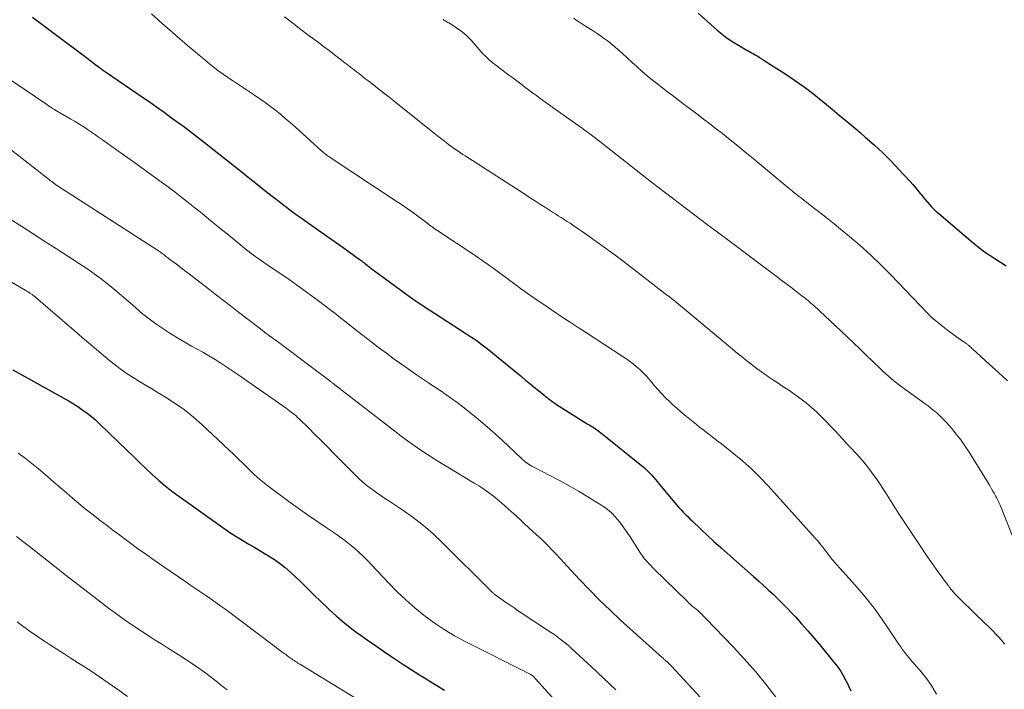
# Model space of a CAD drawing. Units: feet. Extents: x 2020000 to 2025033, y 560000 to 565000.
# Drawn here: x 2021419 to 2021578, y 562071 to 562179 of the extents above; entities that cross this region are included whole.
import ezdxf

# ---------------------------------------------------------------- set-up
doc = ezdxf.new("R2010")
doc.units = ezdxf.units.FT
doc.header["$LTSCALE"] = 100
doc.header["$MEASUREMENT"] = 0
doc.layers.add('CONTOUR INDEX', color=32, linetype='Continuous', lineweight=25)
doc.layers.add('CONTOUR INTERMEDIATE', color=40, linetype='Continuous', lineweight=15)

msp = doc.modelspace()

# ---------------------------------------------------------------- linework, layer by layer
at = {"layer": 'CONTOUR INDEX', "flags": 128}
for points, elevation in [([(2021421.49, 562179.83), (2021427.53, 562175.31), (2021428.36, 562174.69), (2021429.19, 562174.07), (2021430.01, 562173.45), (2021430.84, 562172.82), (2021432.17, 562171.81), (2021432.33, 562171.69), (2021432.49, 562171.57), (2021432.65, 562171.45), (2021432.81, 562171.34), (2021432.97, 562171.22), (2021433.14, 562171.11), (2021433.3, 562170.99), (2021433.46, 562170.88), (2021439.09, 562167.02), (2021440.32, 562166.18), (2021441.54, 562165.32), (2021442.75, 562164.46), (2021443.95, 562163.59), (2021445.37, 562162.56), (2021445.86, 562162.2), (2021446.35, 562161.83), (2021446.84, 562161.46), (2021447.33, 562161.09), (2021447.81, 562160.72), (2021448.3, 562160.35), (2021448.78, 562159.97), (2021449.26, 562159.59), (2021455.11, 562154.94), (2021456.33, 562153.98), (2021457.55, 562153.02), (2021458.76, 562152.05), (2021459.98, 562151.09), (2021461.25, 562150.1), (2021461.84, 562149.64), (2021462.43, 562149.19), (2021463.03, 562148.74), (2021463.63, 562148.3), (2021464.23, 562147.86), (2021464.84, 562147.43), (2021465.45, 562146.99), (2021466.05, 562146.56), (2021471.65, 562142.61), (2021472.16, 562142.25), (2021472.68, 562141.88), (2021473.19, 562141.51), (2021473.71, 562141.14), (2021474.56, 562140.52), (2021474.64, 562140.46), (2021474.73, 562140.39), (2021474.81, 562140.33), (2021474.89, 562140.26), (2021474.98, 562140.2), (2021475.06, 562140.13), (2021475.14, 562140.07), (2021475.22, 562140), (2021475.59, 562139.71), (2021475.85, 562139.5), (2021476.12, 562139.29), (2021476.39, 562139.08), (2021476.67, 562138.88), (2021481.77, 562135.15), (2021482.33, 562134.74), (2021482.9, 562134.34), (2021483.47, 562133.94), (2021484.05, 562133.55), (2021484.63, 562133.17), (2021485.22, 562132.79), (2021485.8, 562132.41), (2021486.39, 562132.03), (2021491.28, 562128.88), (2021491.94, 562128.44), (2021492.6, 562128), (2021493.24, 562127.54), (2021493.88, 562127.07), (2021494.51, 562126.59), (2021495.14, 562126.11), (2021495.76, 562125.61), (2021496.37, 562125.11), (2021500.39, 562121.79), (2021501.08, 562121.22), (2021501.77, 562120.65), (2021502.46, 562120.08), (2021503.15, 562119.52), (2021504.05, 562118.79), (2021504.3, 562118.59), (2021504.54, 562118.4), (2021504.79, 562118.21), (2021505.04, 562118.02), (2021505.3, 562117.83), (2021505.55, 562117.65), (2021505.81, 562117.48), (2021506.08, 562117.31), (2021511.02, 562114.19), (2021511.24, 562114.06), (2021511.45, 562113.93), (2021511.67, 562113.79), (2021511.88, 562113.66), (2021512.29, 562113.41), (2021512.38, 562113.35), (2021512.93, 562112.93), (2021513.19, 562112.73), (2021513.45, 562112.53), (2021513.71, 562112.33), (2021513.96, 562112.13), (2021519.8, 562107.43), (2021520.2, 562107.09), (2021520.59, 562106.74), (2021520.97, 562106.37), (2021521.33, 562105.98), (2021521.68, 562105.59), (2021522.02, 562105.19), (2021522.36, 562104.78), (2021522.7, 562104.38), (2021525.14, 562101.4), (2021525.47, 562101.02), (2021525.8, 562100.64), (2021526.15, 562100.27), (2021526.5, 562099.9), (2021526.87, 562099.55), (2021527.23, 562099.19), (2021527.59, 562098.84), (2021527.96, 562098.49), (2021529.34, 562097.17), (2021530.4, 562096.16), (2021531.47, 562095.17), (2021532.55, 562094.18), (2021533.64, 562093.21), (2021537.84, 562089.51), (2021538.64, 562088.81), (2021539.44, 562088.09), (2021540.23, 562087.37), (2021541.01, 562086.65), (2021541.78, 562085.91), (2021542.54, 562085.16), (2021543.29, 562084.39), (2021544.02, 562083.62), (2021544.6, 562082.98), (2021545.6, 562081.87), (2021546.6, 562080.75), (2021547.57, 562079.61), (2021548.53, 562078.46), (2021550.78, 562075.74), (2021551.34, 562075.02), (2021551.86, 562074.28), (2021552.33, 562073.51), (2021552.77, 562072.71), (2021552.79, 562072.68), (2021553.18, 562071.87), (2021553.54, 562071.06)], 880), ([(2021528.93, 562180.45), (2021531.97, 562177.74), (2021532.78, 562177.07), (2021533.62, 562176.42), (2021534.5, 562175.84), (2021535.41, 562175.28), (2021536.67, 562174.57), (2021536.96, 562174.4), (2021537.26, 562174.24), (2021537.55, 562174.07), (2021537.85, 562173.91), (2021538.14, 562173.74), (2021538.43, 562173.57), (2021538.72, 562173.39), (2021539, 562173.2), (2021539.05, 562173.17), (2021539.36, 562172.96), (2021539.67, 562172.76), (2021539.99, 562172.56), (2021540.3, 562172.36), (2021542.89, 562170.7), (2021544.48, 562169.65), (2021546.04, 562168.55), (2021547.56, 562167.4), (2021549.05, 562166.21), (2021550.52, 562164.98), (2021551.67, 562164.02), (2021552.82, 562163.06), (2021553.97, 562162.09), (2021555.11, 562161.12), (2021555.86, 562160.47), (2021557.29, 562159.21), (2021558.69, 562157.91), (2021560.05, 562156.56), (2021561.37, 562155.18), (2021563.1, 562153.31), (2021563.53, 562152.83), (2021563.95, 562152.35), (2021564.36, 562151.86), (2021564.76, 562151.36), (2021564.9, 562151.17), (2021565.23, 562150.76), (2021565.56, 562150.36), (2021565.9, 562149.96), (2021566.24, 562149.57), (2021566.59, 562149.19), (2021566.96, 562148.82), (2021567.34, 562148.47), (2021567.73, 562148.13), (2021573.27, 562143.4), (2021574.11, 562142.72), (2021574.97, 562142.06), (2021575.86, 562141.43), (2021576.77, 562140.84), (2021577.7, 562140.26), (2021578.62, 562139.68)], 860), ([(2021418.33, 562122.87), (2021426.94, 562118.1), (2021427.16, 562117.98), (2021427.38, 562117.86), (2021427.6, 562117.73), (2021427.81, 562117.6), (2021428.03, 562117.47), (2021428.24, 562117.34), (2021428.45, 562117.2), (2021428.66, 562117.06), (2021429.65, 562116.39), (2021430.34, 562115.89), (2021431.01, 562115.37), (2021431.66, 562114.81), (2021432.28, 562114.24), (2021436.79, 562109.87), (2021437.79, 562108.9), (2021438.8, 562107.93), (2021439.81, 562106.97), (2021440.82, 562106.01), (2021441.86, 562105.08), (2021442.92, 562104.17), (2021444.01, 562103.31), (2021445.13, 562102.48), (2021452.6, 562097.17), (2021453.53, 562096.53), (2021454.47, 562095.91), (2021455.44, 562095.32), (2021456.41, 562094.76), (2021457.39, 562094.2), (2021458.36, 562093.62), (2021459.32, 562093.03), (2021460.27, 562092.42), (2021460.38, 562092.35), (2021461.35, 562091.67), (2021462.3, 562090.96), (2021463.2, 562090.18), (2021464.07, 562089.37), (2021464.64, 562088.81), (2021465.78, 562087.69), (2021466.91, 562086.58), (2021468.06, 562085.47), (2021469.21, 562084.37), (2021469.39, 562084.19), (2021470.49, 562083.18), (2021471.62, 562082.2), (2021472.79, 562081.28), (2021473.98, 562080.38), (2021474.19, 562080.24), (2021475.51, 562079.3), (2021476.84, 562078.37), (2021478.17, 562077.45), (2021479.51, 562076.53), (2021479.97, 562076.22), (2021481.28, 562075.35), (2021482.61, 562074.49), (2021483.95, 562073.64), (2021485.29, 562072.81), (2021485.52, 562072.67), (2021486.76, 562071.91), (2021487.99, 562071.16)], 900)]:
    msp.add_lwpolyline(points, dxfattribs=dict(at, elevation=elevation))
at = {"layer": 'CONTOUR INTERMEDIATE', "flags": 128}
for points, elevation in [([(2021440.71, 562180.36), (2021441.79, 562179.41), (2021441.85, 562179.35), (2021442.89, 562178.42), (2021443.93, 562177.51), (2021444.98, 562176.59), (2021446.04, 562175.69), (2021446.65, 562175.16), (2021447.4, 562174.52), (2021448.16, 562173.89), (2021448.92, 562173.26), (2021449.68, 562172.63), (2021450.4, 562172.04), (2021450.81, 562171.71), (2021451.22, 562171.39), (2021451.64, 562171.07), (2021452.07, 562170.76), (2021452.49, 562170.46), (2021452.92, 562170.16), (2021453.35, 562169.87), (2021453.79, 562169.57), (2021457.35, 562167.22), (2021458.21, 562166.63), (2021459.06, 562166.04), (2021459.89, 562165.42), (2021460.71, 562164.79), (2021461.51, 562164.14), (2021462.31, 562163.48), (2021463.09, 562162.8), (2021463.87, 562162.12), (2021468.22, 562158.19), (2021468.4, 562158.03), (2021468.58, 562157.88), (2021468.76, 562157.73), (2021468.95, 562157.58), (2021469.14, 562157.44), (2021469.33, 562157.3), (2021469.53, 562157.16), (2021469.73, 562157.03), (2021480.19, 562150.14), (2021481.08, 562149.55), (2021481.95, 562148.95), (2021482.81, 562148.33), (2021483.67, 562147.7), (2021484.91, 562146.77), (2021485.14, 562146.6), (2021485.36, 562146.43), (2021485.59, 562146.26), (2021485.82, 562146.09), (2021486.05, 562145.92), (2021486.28, 562145.76), (2021486.51, 562145.59), (2021486.75, 562145.44), (2021493.09, 562141.21), (2021493.55, 562140.91), (2021494, 562140.6), (2021494.44, 562140.29), (2021494.89, 562139.97), (2021495.33, 562139.65), (2021495.77, 562139.33), (2021496.21, 562139.01), (2021496.65, 562138.69), (2021499.57, 562136.53), (2021500.27, 562136.01), (2021500.97, 562135.51), (2021501.68, 562135.01), (2021502.4, 562134.51), (2021503.12, 562134.02), (2021503.83, 562133.54), (2021504.55, 562133.05), (2021505.27, 562132.56), (2021506.12, 562131.99), (2021507.26, 562131.22), (2021508.41, 562130.46), (2021509.56, 562129.7), (2021510.72, 562128.95), (2021516.68, 562125.1), (2021517.27, 562124.7), (2021517.86, 562124.28), (2021518.42, 562123.84), (2021518.98, 562123.39), (2021519.51, 562122.92), (2021520.03, 562122.42), (2021520.52, 562121.91), (2021521, 562121.37), (2021521.89, 562120.31), (2021522.45, 562119.66), (2021523.02, 562119.04), (2021523.62, 562118.42), (2021524.22, 562117.82), (2021524.84, 562117.24), (2021525.47, 562116.67), (2021526.12, 562116.12), (2021526.77, 562115.57), (2021528.65, 562114.05), (2021529.15, 562113.65), (2021529.65, 562113.26), (2021530.15, 562112.87), (2021530.65, 562112.48), (2021531.16, 562112.09), (2021531.66, 562111.71), (2021532.16, 562111.32), (2021532.66, 562110.92), (2021534.67, 562109.34), (2021536.14, 562108.12), (2021537.57, 562106.86), (2021538.93, 562105.52), (2021540.24, 562104.13), (2021547.81, 562095.73), (2021548.13, 562095.38), (2021548.43, 562095.01), (2021548.73, 562094.64), (2021549.03, 562094.26), (2021549.35, 562093.83), (2021549.48, 562093.67), (2021549.6, 562093.5), (2021549.72, 562093.33), (2021549.84, 562093.17), (2021549.96, 562093), (2021550.09, 562092.84), (2021550.22, 562092.67), (2021550.35, 562092.51), (2021550.51, 562092.33), (2021550.72, 562092.08), (2021550.93, 562091.83), (2021551.15, 562091.58), (2021551.37, 562091.34), (2021554.22, 562088.16), (2021554.91, 562087.38), (2021555.59, 562086.58), (2021556.24, 562085.77), (2021556.89, 562084.95), (2021557.51, 562084.11), (2021558.13, 562083.27), (2021558.73, 562082.41), (2021559.32, 562081.55), (2021561.36, 562078.5), (2021561.6, 562078.15), (2021561.85, 562077.8), (2021562.1, 562077.45), (2021562.36, 562077.11), (2021562.63, 562076.77), (2021562.9, 562076.44), (2021563.18, 562076.11), (2021563.46, 562075.79), (2021564.9, 562074.14), (2021565.81, 562072.99), (2021566.64, 562071.79), (2021567.35, 562070.51)], 876), ([(2021462.19, 562179.89), (2021463.5, 562178.86), (2021464.83, 562177.84), (2021466.16, 562176.83), (2021467.59, 562175.77), (2021468.48, 562175.1), (2021469.36, 562174.43), (2021470.25, 562173.75), (2021471.13, 562173.08), (2021471.97, 562172.42), (2021472.43, 562172.07), (2021472.88, 562171.71), (2021473.34, 562171.36), (2021473.8, 562171), (2021474.25, 562170.65), (2021474.71, 562170.29), (2021475.16, 562169.94), (2021475.62, 562169.59), (2021476.54, 562168.87), (2021477.45, 562168.16), (2021478.37, 562167.44), (2021479.27, 562166.72), (2021480.18, 562166), (2021486.03, 562161.31), (2021486.59, 562160.87), (2021487.14, 562160.43), (2021487.71, 562160), (2021488.27, 562159.57), (2021488.65, 562159.28), (2021489.03, 562159), (2021489.41, 562158.73), (2021489.79, 562158.46), (2021490.17, 562158.19), (2021490.56, 562157.93), (2021490.95, 562157.67), (2021491.34, 562157.42), (2021491.73, 562157.16), (2021501.09, 562151.11), (2021501.89, 562150.6), (2021502.68, 562150.09), (2021503.48, 562149.58), (2021504.28, 562149.07), (2021504.93, 562148.66), (2021505.4, 562148.36), (2021505.88, 562148.06), (2021506.35, 562147.76), (2021506.83, 562147.46), (2021507.31, 562147.16), (2021507.78, 562146.85), (2021508.25, 562146.54), (2021508.71, 562146.22), (2021510.9, 562144.71), (2021512.45, 562143.62), (2021513.99, 562142.51), (2021515.51, 562141.39), (2021517.02, 562140.24), (2021524.04, 562134.85), (2021524.17, 562134.75), (2021524.29, 562134.65), (2021524.42, 562134.55), (2021524.55, 562134.45), (2021524.68, 562134.36), (2021524.8, 562134.26), (2021524.93, 562134.16), (2021525.06, 562134.06), (2021525.11, 562134.02), (2021525.26, 562133.9), (2021525.41, 562133.78), (2021525.55, 562133.66), (2021525.7, 562133.53), (2021534.06, 562126.53), (2021534.95, 562125.79), (2021535.85, 562125.07), (2021536.75, 562124.36), (2021537.67, 562123.66), (2021538.03, 562123.38), (2021538.78, 562122.83), (2021539.53, 562122.29), (2021540.29, 562121.76), (2021541.06, 562121.24), (2021541.83, 562120.73), (2021542.59, 562120.21), (2021543.36, 562119.69), (2021544.12, 562119.16), (2021544.66, 562118.79), (2021545.53, 562118.15), (2021546.38, 562117.49), (2021547.2, 562116.8), (2021547.99, 562116.08), (2021548.77, 562115.33), (2021549.53, 562114.57), (2021550.28, 562113.8), (2021551.02, 562113.01), (2021551.55, 562112.44), (2021552.24, 562111.69), (2021552.93, 562110.95), (2021553.63, 562110.21), (2021554.32, 562109.47), (2021555.01, 562108.72), (2021555.67, 562107.95), (2021556.3, 562107.16), (2021556.91, 562106.35), (2021557.48, 562105.56), (2021558.06, 562104.74), (2021558.63, 562103.91), (2021559.17, 562103.06), (2021559.7, 562102.21), (2021560.23, 562101.36), (2021560.76, 562100.51), (2021561.3, 562099.66), (2021561.85, 562098.82), (2021564.95, 562094.12), (2021565.56, 562093.21), (2021566.18, 562092.31), (2021566.81, 562091.42), (2021567.45, 562090.53), (2021568.5, 562089.1), (2021568.62, 562088.93), (2021568.74, 562088.76), (2021568.86, 562088.6), (2021568.99, 562088.43), (2021569.11, 562088.26), (2021569.24, 562088.09), (2021569.36, 562087.93), (2021569.49, 562087.76), (2021569.79, 562087.38), (2021570.08, 562087.03), (2021570.38, 562086.69), (2021570.69, 562086.36), (2021571.01, 562086.03), (2021571.46, 562085.59), (2021572.02, 562085.05), (2021572.58, 562084.51), (2021573.13, 562083.97), (2021573.69, 562083.44), (2021576.08, 562081.12), (2021576.52, 562080.68), (2021576.96, 562080.23), (2021577.38, 562079.76), (2021577.79, 562079.29), (2021578.12, 562078.9), (2021578.35, 562078.61)], 872), ([(2021487.76, 562179.47), (2021487.91, 562179.36), (2021488.06, 562179.26), (2021488.22, 562179.17), (2021488.37, 562179.07), (2021488.53, 562178.97), (2021488.68, 562178.88), (2021489.78, 562178.2), (2021490.46, 562177.74), (2021491.11, 562177.24), (2021491.71, 562176.68), (2021492.27, 562176.09), (2021493.57, 562174.59), (2021493.91, 562174.22), (2021494.25, 562173.86), (2021494.6, 562173.51), (2021494.96, 562173.17), (2021495.33, 562172.83), (2021495.71, 562172.51), (2021496.09, 562172.2), (2021496.49, 562171.9), (2021498.39, 562170.48), (2021499.03, 562170.01), (2021499.66, 562169.54), (2021500.29, 562169.06), (2021500.92, 562168.58), (2021501.54, 562168.1), (2021502.18, 562167.63), (2021502.81, 562167.16), (2021503.45, 562166.7), (2021508.05, 562163.4), (2021508.58, 562163.02), (2021509.12, 562162.64), (2021509.65, 562162.26), (2021510.18, 562161.88), (2021510.54, 562161.63), (2021510.9, 562161.38), (2021511.25, 562161.12), (2021511.6, 562160.86), (2021511.95, 562160.6), (2021512.29, 562160.34), (2021512.64, 562160.08), (2021512.98, 562159.81), (2021513.32, 562159.55), (2021521.38, 562153.2), (2021522.5, 562152.32), (2021523.63, 562151.45), (2021524.76, 562150.58), (2021525.89, 562149.72), (2021527.03, 562148.86), (2021528.16, 562148.01), (2021529.3, 562147.15), (2021530.45, 562146.3), (2021531.04, 562145.86), (2021532.48, 562144.79), (2021533.91, 562143.71), (2021535.35, 562142.63), (2021536.78, 562141.55), (2021541.5, 562137.99), (2021542.28, 562137.4), (2021543.06, 562136.8), (2021543.85, 562136.21), (2021544.63, 562135.62), (2021545.7, 562134.8), (2021545.95, 562134.62), (2021546.19, 562134.43), (2021546.42, 562134.24), (2021546.66, 562134.05), (2021546.89, 562133.85), (2021547.12, 562133.65), (2021547.35, 562133.45), (2021547.57, 562133.25), (2021552.9, 562128.26), (2021553.95, 562127.27), (2021555.01, 562126.27), (2021556.05, 562125.26), (2021557.09, 562124.25), (2021558.35, 562123.02), (2021558.76, 562122.62), (2021559.18, 562122.24), (2021559.61, 562121.86), (2021560.04, 562121.49), (2021560.48, 562121.13), (2021560.93, 562120.77), (2021561.38, 562120.43), (2021561.84, 562120.09), (2021565.57, 562117.39), (2021566.02, 562117.05), (2021566.47, 562116.7), (2021566.91, 562116.34), (2021567.35, 562115.98), (2021567.77, 562115.6), (2021568.18, 562115.21), (2021568.58, 562114.81), (2021568.96, 562114.39), (2021569.79, 562113.44), (2021570.55, 562112.52), (2021571.29, 562111.58), (2021571.97, 562110.6), (2021572.62, 562109.6), (2021575.85, 562104.37), (2021576.06, 562104.02), (2021576.27, 562103.67), (2021576.48, 562103.32), (2021576.68, 562102.96), (2021576.86, 562102.64), (2021576.97, 562102.45), (2021577.07, 562102.25), (2021577.17, 562102.05), (2021577.27, 562101.85), (2021577.36, 562101.64), (2021577.45, 562101.44), (2021577.54, 562101.23), (2021577.63, 562101.02), (2021579.96, 562095.24)], 868), ([(2021508.84, 562179.64), (2021509.25, 562179.35), (2021509.75, 562179.01), (2021510.25, 562178.68), (2021510.76, 562178.35), (2021511.28, 562178.03), (2021511.8, 562177.72), (2021512.31, 562177.39), (2021512.81, 562177.05), (2021513.31, 562176.71), (2021513.59, 562176.51), (2021514.21, 562176.05), (2021514.83, 562175.57), (2021515.42, 562175.08), (2021516.01, 562174.56), (2021516.64, 562173.99), (2021517.45, 562173.25), (2021518.25, 562172.52), (2021519.07, 562171.8), (2021519.88, 562171.07), (2021520.7, 562170.36), (2021521.54, 562169.66), (2021522.39, 562168.98), (2021523.25, 562168.31), (2021523.98, 562167.76), (2021525.22, 562166.83), (2021526.45, 562165.9), (2021527.68, 562164.96), (2021528.92, 562164.03), (2021529.8, 562163.36), (2021530.82, 562162.59), (2021531.82, 562161.81), (2021532.82, 562161.03), (2021533.82, 562160.23), (2021534.81, 562159.44), (2021535.8, 562158.63), (2021536.78, 562157.83), (2021537.77, 562157.02), (2021542.98, 562152.69), (2021543.41, 562152.33), (2021543.84, 562151.98), (2021544.27, 562151.63), (2021544.7, 562151.28), (2021545.13, 562150.93), (2021545.57, 562150.58), (2021546.01, 562150.24), (2021546.45, 562149.9), (2021547.7, 562148.95), (2021548.76, 562148.14), (2021549.81, 562147.31), (2021550.86, 562146.47), (2021551.89, 562145.62), (2021553.34, 562144.42), (2021555.07, 562142.94), (2021556.76, 562141.41), (2021558.4, 562139.83), (2021560, 562138.22), (2021565.92, 562132.04), (2021566.03, 562131.92), (2021566.15, 562131.8), (2021566.27, 562131.67), (2021566.38, 562131.55), (2021566.52, 562131.41), (2021566.57, 562131.36), (2021566.62, 562131.31), (2021566.67, 562131.26), (2021566.72, 562131.22), (2021566.77, 562131.17), (2021566.83, 562131.13), (2021566.88, 562131.08), (2021566.93, 562131.04), (2021567.86, 562130.3), (2021568.38, 562129.9), (2021568.9, 562129.49), (2021569.42, 562129.09), (2021569.95, 562128.69), (2021570.61, 562128.19), (2021570.83, 562128.03), (2021571.06, 562127.87), (2021571.28, 562127.72), (2021571.51, 562127.57), (2021571.78, 562127.39), (2021571.88, 562127.33), (2021571.97, 562127.27), (2021572.07, 562127.21), (2021572.16, 562127.15), (2021572.25, 562127.08), (2021572.35, 562127.01), (2021572.43, 562126.94), (2021572.52, 562126.87), (2021572.65, 562126.75), (2021572.8, 562126.62), (2021572.95, 562126.49), (2021573.1, 562126.35), (2021573.24, 562126.22), (2021575.88, 562123.79), (2021577.35, 562122.44), (2021578.82, 562121.1)], 864), ([(2021415.59, 562171.24), (2021423.34, 562166.04), (2021423.59, 562165.87), (2021423.84, 562165.7), (2021424.1, 562165.53), (2021424.35, 562165.37), (2021424.68, 562165.15), (2021424.77, 562165.09), (2021424.86, 562165.03), (2021424.95, 562164.97), (2021425.04, 562164.91), (2021425.19, 562164.81), (2021425.21, 562164.8), (2021425.23, 562164.79), (2021425.24, 562164.78), (2021425.26, 562164.77), (2021425.34, 562164.73), (2021425.35, 562164.71), (2021425.37, 562164.7), (2021425.39, 562164.69), (2021425.41, 562164.68), (2021427.71, 562163.36), (2021428.28, 562163.02), (2021428.84, 562162.68), (2021429.4, 562162.34), (2021429.96, 562161.98), (2021430.41, 562161.69), (2021430.73, 562161.47), (2021431.06, 562161.25), (2021431.38, 562161.03), (2021431.7, 562160.81), (2021432.01, 562160.58), (2021432.33, 562160.35), (2021432.65, 562160.13), (2021432.97, 562159.9), (2021434.16, 562159.07), (2021435.07, 562158.42), (2021435.98, 562157.78), (2021436.88, 562157.13), (2021437.79, 562156.48), (2021442.35, 562153.17), (2021443.44, 562152.37), (2021444.52, 562151.56), (2021445.59, 562150.73), (2021446.65, 562149.89), (2021447.43, 562149.27), (2021448.87, 562148.11), (2021450.31, 562146.95), (2021451.74, 562145.78), (2021453.17, 562144.61), (2021455.78, 562142.47), (2021456.12, 562142.2), (2021456.47, 562141.93), (2021456.82, 562141.66), (2021457.17, 562141.4), (2021457.53, 562141.14), (2021457.89, 562140.89), (2021458.25, 562140.64), (2021458.62, 562140.39), (2021460.53, 562139.1), (2021461.73, 562138.28), (2021462.93, 562137.45), (2021464.12, 562136.61), (2021465.3, 562135.76), (2021466.48, 562134.91), (2021467.65, 562134.04), (2021468.81, 562133.16), (2021469.96, 562132.27), (2021470.02, 562132.22), (2021471.2, 562131.3), (2021472.38, 562130.37), (2021473.55, 562129.45), (2021474.73, 562128.52), (2021474.85, 562128.42), (2021476.09, 562127.45), (2021477.34, 562126.49), (2021478.61, 562125.56), (2021479.88, 562124.63), (2021481.57, 562123.43), (2021482.51, 562122.76), (2021483.46, 562122.1), (2021484.42, 562121.45), (2021485.39, 562120.81), (2021485.48, 562120.75), (2021486.39, 562120.14), (2021487.31, 562119.52), (2021488.22, 562118.89), (2021489.12, 562118.26), (2021490.02, 562117.61), (2021490.9, 562116.95), (2021491.77, 562116.27), (2021492.63, 562115.58), (2021493.1, 562115.19), (2021494.18, 562114.29), (2021495.25, 562113.37), (2021496.29, 562112.42), (2021497.33, 562111.47), (2021500.36, 562108.6), (2021500.59, 562108.39), (2021500.83, 562108.19), (2021501.07, 562108), (2021501.32, 562107.81), (2021501.57, 562107.64), (2021501.83, 562107.47), (2021502.1, 562107.31), (2021502.38, 562107.17), (2021504.97, 562105.85), (2021506.54, 562105.03), (2021508.09, 562104.18), (2021509.62, 562103.3), (2021511.13, 562102.39), (2021512.97, 562101.26), (2021513.95, 562100.58), (2021514.86, 562099.83), (2021515.69, 562098.98), (2021516.45, 562098.06), (2021516.55, 562097.92), (2021517.2, 562097.01), (2021517.83, 562096.1), (2021518.43, 562095.16), (2021519.02, 562094.21), (2021519.62, 562093.28), (2021520.27, 562092.38), (2021520.99, 562091.54), (2021521.76, 562090.73), (2021527.12, 562085.51), (2021527.41, 562085.23), (2021527.71, 562084.96), (2021528.02, 562084.7), (2021528.33, 562084.44), (2021528.84, 562084.03), (2021528.9, 562083.98), (2021528.95, 562083.93), (2021529.01, 562083.88), (2021529.06, 562083.83), (2021529.12, 562083.78), (2021529.17, 562083.73), (2021529.23, 562083.68), (2021529.28, 562083.62), (2021529.5, 562083.41), (2021529.66, 562083.24), (2021529.82, 562083.08), (2021529.99, 562082.91), (2021530.15, 562082.75), (2021534.59, 562078.14), (2021536.4, 562076.19), (2021538.16, 562074.19), (2021539.83, 562072.13), (2021541.46, 562070.02)], 884), ([(2021413.18, 562162.19), (2021424.28, 562153.54), (2021424.44, 562153.41), (2021424.61, 562153.28), (2021424.77, 562153.16), (2021424.94, 562153.03), (2021425.18, 562152.84), (2021425.22, 562152.81), (2021425.26, 562152.77), (2021425.31, 562152.74), (2021425.35, 562152.71), (2021425.4, 562152.68), (2021425.44, 562152.65), (2021425.49, 562152.62), (2021425.53, 562152.59), (2021441.69, 562142.21), (2021441.84, 562142.11), (2021442, 562142), (2021442.15, 562141.89), (2021442.3, 562141.78), (2021442.45, 562141.67), (2021442.59, 562141.55), (2021442.74, 562141.43), (2021442.88, 562141.32), (2021443.03, 562141.2), (2021443.18, 562141.08), (2021443.33, 562140.96), (2021443.48, 562140.85), (2021444.73, 562139.92), (2021445.5, 562139.34), (2021446.28, 562138.76), (2021447.05, 562138.18), (2021447.81, 562137.59), (2021450.12, 562135.81), (2021451.23, 562134.95), (2021452.34, 562134.09), (2021453.45, 562133.23), (2021454.56, 562132.37), (2021458.29, 562129.49), (2021458.61, 562129.25), (2021458.92, 562129.01), (2021459.24, 562128.77), (2021459.56, 562128.53), (2021459.99, 562128.22), (2021460.1, 562128.14), (2021460.2, 562128.07), (2021460.31, 562127.99), (2021460.42, 562127.91), (2021460.53, 562127.84), (2021460.63, 562127.76), (2021460.74, 562127.68), (2021460.85, 562127.6), (2021467.13, 562122.87), (2021467.56, 562122.55), (2021467.98, 562122.23), (2021468.41, 562121.91), (2021468.83, 562121.59), (2021469.48, 562121.1), (2021469.58, 562121.02), (2021469.68, 562120.94), (2021469.78, 562120.86), (2021469.88, 562120.78), (2021469.98, 562120.71), (2021470.08, 562120.63), (2021470.18, 562120.55), (2021470.28, 562120.47), (2021479.96, 562112.97), (2021480.99, 562112.19), (2021482.04, 562111.42), (2021483.1, 562110.67), (2021484.16, 562109.94), (2021485.25, 562109.22), (2021486.33, 562108.52), (2021487.43, 562107.84), (2021488.54, 562107.16), (2021492.79, 562104.61), (2021493.65, 562104.08), (2021494.48, 562103.52), (2021495.3, 562102.92), (2021496.1, 562102.3), (2021496.15, 562102.26), (2021496.9, 562101.64), (2021497.65, 562101), (2021498.38, 562100.35), (2021499.11, 562099.69), (2021500.24, 562098.64), (2021500.89, 562098.04), (2021501.54, 562097.45), (2021502.2, 562096.86), (2021502.86, 562096.27), (2021503.51, 562095.67), (2021504.15, 562095.06), (2021504.78, 562094.43), (2021505.38, 562093.79), (2021505.99, 562093.13), (2021506.59, 562092.48), (2021507.2, 562091.82), (2021507.8, 562091.17), (2021509.77, 562089.05), (2021511.38, 562087.36), (2021513.02, 562085.7), (2021514.7, 562084.08), (2021516.41, 562082.49), (2021523.11, 562076.44), (2021523.2, 562076.36), (2021523.3, 562076.27), (2021523.39, 562076.19), (2021523.48, 562076.11), (2021523.5, 562076.09), (2021523.59, 562076.02), (2021523.67, 562075.94), (2021523.76, 562075.87), (2021523.84, 562075.79), (2021524.02, 562075.63), (2021524.19, 562075.47), (2021524.36, 562075.3), (2021524.52, 562075.14), (2021524.68, 562074.97), (2021529.87, 562069.33)], 888), ([(2021417.92, 562147.22), (2021419.78, 562146.01), (2021421.65, 562144.82), (2021423.52, 562143.62), (2021425.38, 562142.42), (2021427.24, 562141.22), (2021429.12, 562140), (2021430.29, 562139.22), (2021431.44, 562138.4), (2021432.57, 562137.56), (2021433.69, 562136.69), (2021434.78, 562135.8), (2021435.87, 562134.89), (2021436.94, 562133.97), (2021438.01, 562133.05), (2021438.25, 562132.83), (2021439.29, 562131.95), (2021440.34, 562131.11), (2021441.43, 562130.31), (2021442.54, 562129.53), (2021443.67, 562128.79), (2021444.82, 562128.08), (2021445.99, 562127.39), (2021447.17, 562126.72), (2021448, 562126.27), (2021449, 562125.71), (2021449.99, 562125.14), (2021450.97, 562124.54), (2021451.93, 562123.94), (2021452.89, 562123.32), (2021453.85, 562122.69), (2021454.79, 562122.04), (2021455.73, 562121.39), (2021462.44, 562116.67), (2021462.71, 562116.48), (2021462.99, 562116.28), (2021463.26, 562116.07), (2021463.52, 562115.86), (2021463.78, 562115.65), (2021464.04, 562115.43), (2021464.29, 562115.2), (2021464.54, 562114.96), (2021466.08, 562113.45), (2021467.09, 562112.45), (2021468.1, 562111.45), (2021469.1, 562110.45), (2021470.1, 562109.44), (2021473.45, 562106.02), (2021474.12, 562105.38), (2021474.81, 562104.76), (2021475.53, 562104.18), (2021476.27, 562103.62), (2021476.41, 562103.53), (2021477.1, 562103.04), (2021477.79, 562102.56), (2021478.48, 562102.08), (2021479.18, 562101.61), (2021481.25, 562100.23), (2021482.95, 562099.02), (2021484.6, 562097.75), (2021486.17, 562096.39), (2021487.68, 562094.96), (2021495.44, 562087.23), (2021495.53, 562087.14), (2021495.61, 562087.05), (2021495.7, 562086.97), (2021495.79, 562086.88), (2021495.88, 562086.8), (2021495.97, 562086.72), (2021496.06, 562086.65), (2021496.16, 562086.57), (2021497.26, 562085.79), (2021497.9, 562085.34), (2021498.56, 562084.88), (2021499.21, 562084.44), (2021499.87, 562084), (2021505.12, 562080.54), (2021505.55, 562080.25), (2021505.99, 562079.94), (2021506.41, 562079.63), (2021506.83, 562079.31), (2021507.25, 562078.98), (2021507.65, 562078.64), (2021508.05, 562078.3), (2021508.45, 562077.94), (2021511.7, 562074.92), (2021513.67, 562073.08), (2021515.61, 562071.22)], 892), ([(2021412.75, 562140.17), (2021420.34, 562135.77), (2021420.54, 562135.66), (2021420.73, 562135.54), (2021420.92, 562135.41), (2021421.11, 562135.28), (2021421.45, 562135.05), (2021421.47, 562135.03), (2021421.49, 562135.02), (2021421.5, 562135.01), (2021421.52, 562134.99), (2021421.59, 562134.93), (2021421.61, 562134.92), (2021421.62, 562134.9), (2021421.64, 562134.89), (2021421.66, 562134.88), (2021428.63, 562128.9), (2021428.81, 562128.74), (2021429, 562128.58), (2021429.18, 562128.43), (2021429.37, 562128.27), (2021429.55, 562128.11), (2021429.73, 562127.95), (2021429.92, 562127.79), (2021430.11, 562127.63), (2021433.97, 562124.36), (2021434.89, 562123.63), (2021435.82, 562122.92), (2021436.78, 562122.26), (2021437.77, 562121.63), (2021438.77, 562121.02), (2021439.77, 562120.41), (2021440.77, 562119.8), (2021441.77, 562119.19), (2021442.96, 562118.48), (2021444.53, 562117.47), (2021446.04, 562116.4), (2021447.49, 562115.23), (2021448.89, 562114.01), (2021453.21, 562109.96), (2021454, 562109.22), (2021454.78, 562108.46), (2021455.55, 562107.7), (2021456.31, 562106.94), (2021456.4, 562106.84), (2021457.13, 562106.14), (2021457.88, 562105.45), (2021458.66, 562104.8), (2021459.46, 562104.18), (2021462.89, 562101.64), (2021464.38, 562100.56), (2021465.87, 562099.49), (2021467.38, 562098.45), (2021468.9, 562097.41), (2021470.33, 562096.46), (2021471.13, 562095.9), (2021471.93, 562095.32), (2021472.7, 562094.71), (2021473.45, 562094.09), (2021474.19, 562093.43), (2021474.91, 562092.76), (2021475.6, 562092.07), (2021476.28, 562091.37), (2021478.95, 562088.51), (2021480.32, 562087.11), (2021481.73, 562085.75), (2021483.2, 562084.46), (2021484.72, 562083.22), (2021486.3, 562082.05), (2021487.92, 562080.96), (2021489.6, 562079.96), (2021491.32, 562079.03), (2021501.81, 562073.75), (2021501.87, 562073.71), (2021501.93, 562073.68), (2021501.99, 562073.64), (2021502.06, 562073.6), (2021502.11, 562073.56), (2021502.17, 562073.52), (2021502.22, 562073.47), (2021502.28, 562073.42), (2021502.39, 562073.32), (2021502.49, 562073.21), (2021502.59, 562073.1), (2021502.69, 562073), (2021502.79, 562072.89), (2021508.01, 562067.09)], 896), ([(2021419.23, 562109.42), (2021420.35, 562108.63), (2021421.43, 562107.78), (2021422.48, 562106.91), (2021423.96, 562105.64), (2021424.97, 562104.77), (2021425.98, 562103.9), (2021426.99, 562103.04), (2021427.99, 562102.17), (2021429.01, 562101.31), (2021430.03, 562100.46), (2021431.07, 562099.63), (2021432.11, 562098.81), (2021432.27, 562098.69), (2021433.38, 562097.85), (2021434.49, 562097.01), (2021435.6, 562096.18), (2021436.72, 562095.35), (2021437.14, 562095.04), (2021438.48, 562094.06), (2021439.82, 562093.1), (2021441.17, 562092.15), (2021442.53, 562091.2), (2021446.26, 562088.63), (2021447.07, 562088.08), (2021447.88, 562087.53), (2021448.69, 562086.98), (2021449.51, 562086.43), (2021450.32, 562085.88), (2021451.12, 562085.32), (2021451.91, 562084.75), (2021452.7, 562084.17), (2021461.97, 562077.21), (2021462.11, 562077.11), (2021462.24, 562077.01), (2021462.38, 562076.91), (2021462.52, 562076.81), (2021462.65, 562076.71), (2021462.79, 562076.61), (2021462.93, 562076.51), (2021463.07, 562076.41), (2021463.16, 562076.35), (2021463.35, 562076.22), (2021463.54, 562076.09), (2021463.73, 562075.96), (2021463.91, 562075.83), (2021463.94, 562075.81), (2021464.14, 562075.68), (2021464.34, 562075.55), (2021464.55, 562075.42), (2021464.75, 562075.29), (2021475.29, 562068.87)], 904), ([(2021418.92, 562096), (2021419.98, 562095.18), (2021421.04, 562094.35), (2021425.1, 562091.14), (2021426.95, 562089.69), (2021428.81, 562088.24), (2021430.67, 562086.81), (2021432.53, 562085.38), (2021433.57, 562084.59), (2021434.93, 562083.58), (2021436.31, 562082.58), (2021437.71, 562081.62), (2021439.12, 562080.68), (2021440.67, 562079.68), (2021441.32, 562079.26), (2021441.98, 562078.84), (2021442.64, 562078.42), (2021443.3, 562078.01), (2021445.02, 562076.94), (2021446.53, 562075.97), (2021448.01, 562074.96), (2021449.46, 562073.91), (2021450.88, 562072.82), (2021452.07, 562071.89), (2021452.91, 562071.21)], 908), ([(2021419.02, 562082.21), (2021419.75, 562081.67), (2021420.48, 562081.13), (2021421.22, 562080.61), (2021421.96, 562080.09), (2021422.71, 562079.58), (2021423.47, 562079.08), (2021424.28, 562078.55), (2021425.44, 562077.8), (2021426.61, 562077.04), (2021427.78, 562076.29), (2021428.95, 562075.54), (2021429.48, 562075.21), (2021430.91, 562074.28), (2021432.32, 562073.34), (2021433.72, 562072.37), (2021435.11, 562071.39), (2021436.83, 562070.15)], 912)]:
    msp.add_lwpolyline(points, dxfattribs=dict(at, elevation=elevation))

doc.saveas('drawing.dxf')
